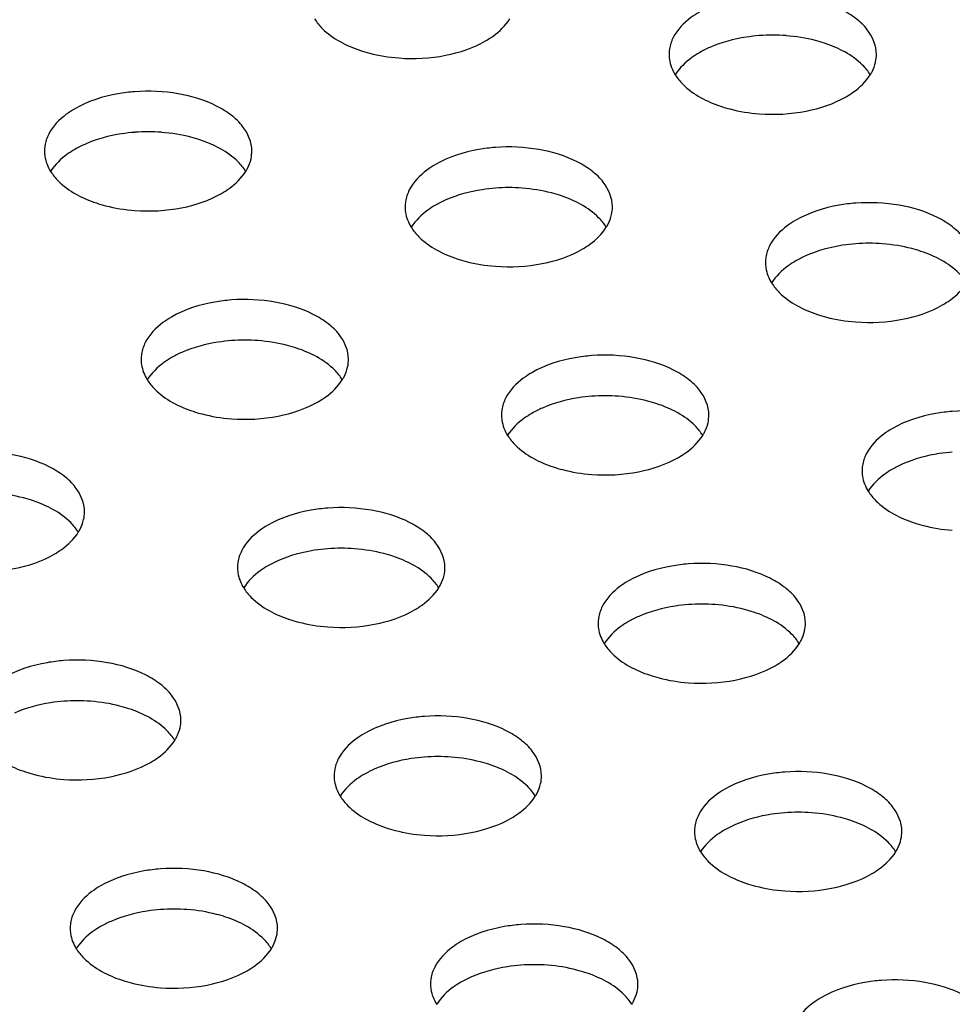
# Model space of a CAD drawing. Units: millimetres. Extents: x -561 to 1171, y -23 to 546.
# Drawn here: x -313 to -291, y 108 to 132 of the extents above; entities that cross this region are included whole.
import ezdxf

# ---------------------------------------------------------------- set-up
doc = ezdxf.new("R2010")
doc.units = ezdxf.units.MM
doc.header["$LTSCALE"] = 23.1
doc.layers.add('02___PRT_ALL_AXES', color=7, linetype='CONTINUOUS')

msp = doc.modelspace()

# ---------------------------------------------------------------- linework, layer by layer
at = {"layer": '02___PRT_ALL_AXES', "color": 7, "linetype": 'Continuous'}
for centre, radius, start, end in [((-295.225, 127.327), 4.303, 85.6671, 94.3158), ((-296.888, 131.166), 0.836, 171.3246, 180.0012), ((-310.283, 124.998), 4.303, 85.6671, 94.3158), ((-311.946, 128.837), 0.836, 171.3246, 180.0012), ((-301.589, 123.653), 4.303, 85.6671, 94.3158), ((-303.252, 127.492), 0.836, 171.3246, 180.0012), ((-292.902, 122.312), 4.303, 85.6671, 94.3158), ((-294.565, 126.151), 0.836, 171.3246, 180.0012), ((-307.953, 119.979), 4.303, 85.6671, 94.3158), ((-309.616, 123.818), 0.836, 171.3246, 180.0012), ((-299.266, 118.637), 4.303, 85.6671, 94.3158), ((-300.929, 122.476), 0.836, 171.3246, 180.0012), ((-292.235, 121.132), 0.836, 171.3246, 180.0012), ((-305.63, 114.963), 4.303, 85.6671, 94.3158), ((-307.293, 118.802), 0.836, 171.3246, 180.0012), ((-296.936, 113.618), 4.303, 85.6671, 94.3158), ((-298.599, 117.457), 0.836, 171.3246, 180.0012), ((-311.994, 111.289), 4.303, 85.6671, 94.3158), ((-303.3, 109.944), 4.303, 85.6671, 94.3158), ((-304.963, 113.783), 0.836, 171.3246, 180.0012), ((-294.613, 108.603), 4.303, 85.6671, 94.3158), ((-296.276, 112.442), 0.836, 171.3246, 180.0012), ((-309.664, 106.27), 4.303, 85.6671, 94.3158), ((-311.327, 110.109), 0.836, 171.3246, 180.0012), ((-300.977, 104.929), 4.303, 85.6671, 94.3158), ((-302.64, 108.768), 0.836, 171.3246, 180.0012)]:
    msp.add_arc(centre, radius, start, end, dxfattribs=at)
for points, knots in [([(-292.725, 131.166), (-292.725, 131.378), (-292.87, 131.717), (-293.22, 132.046), (-293.726, 132.357), (-294.52, 132.593), (-295.199, 132.624), (-295.549, 132.597)], [0, 0, 0, 0, 0.183851, 0.292865, 0.41552, 0.695599, 1, 1, 1, 1]), ([(-296.992, 132.187), (-297.063, 132.146), (-297.311, 131.985), (-297.527, 131.763), (-297.623, 131.573)], [0, 0, 0, 0, 0.277315, 1, 1, 1, 1]), ([(-306.269, 132.02), (-306.217, 131.937), (-305.927, 131.586), (-305.502, 131.372), (-305.166, 131.261)], [0, 0, 0, 0, 0.217044, 1, 1, 1, 1]), ([(-302.15, 131.49), (-302.088, 131.526), (-301.866, 131.669), (-301.669, 131.858), (-301.567, 132.02)], [0, 0, 0, 0, 0.273395, 1, 1, 1, 1]), ([(-304.242, 131.08), (-303.867, 131.051), (-303.142, 131.09), (-302.446, 131.32), (-302.15, 131.49)], [0, 0, 0, 0, 0.524806, 1, 1, 1, 1]), ([(-295.549, 131.618), (-295.656, 131.609), (-296.062, 131.563), (-296.463, 131.456), (-296.739, 131.335)], [0, 0, 0, 0, 0.261553, 1, 1, 1, 1]), ([(-293.976, 131.437), (-294.048, 131.461), (-294.35, 131.55), (-294.663, 131.599), (-294.9, 131.617)], [0, 0, 0, 0, 0.241459, 1, 1, 1, 1]), ([(-292.874, 130.677), (-292.926, 130.76), (-293.216, 131.112), (-293.641, 131.325), (-293.976, 131.437)], [0, 0, 0, 0, 0.217044, 1, 1, 1, 1]), ([(-305.166, 131.261), (-305.094, 131.237), (-304.793, 131.147), (-304.48, 131.098), (-304.242, 131.08)], [0, 0, 0, 0, 0.241459, 1, 1, 1, 1]), ([(-296.992, 131.207), (-297.055, 131.171), (-297.277, 131.029), (-297.474, 130.84), (-297.576, 130.677)], [0, 0, 0, 0, 0.273395, 1, 1, 1, 1]), ([(-297.725, 131.166), (-297.725, 131.124), (-297.712, 130.952), (-297.645, 130.786), (-297.576, 130.675)], [0, 0, 0, 0, 0.242543, 1, 1, 1, 1]), ([(-292.874, 130.675), (-292.859, 130.699), (-292.804, 130.795), (-292.764, 130.899), (-292.746, 130.979)], [0, 0, 0, 0, 0.259433, 1, 1, 1, 1]), ([(-297.576, 130.675), (-297.524, 130.592), (-297.233, 130.241), (-296.808, 130.027), (-296.473, 129.916)], [0, 0, 0, 0, 0.217044, 1, 1, 1, 1]), ([(-293.457, 130.146), (-293.394, 130.182), (-293.173, 130.324), (-292.976, 130.513), (-292.874, 130.675)], [0, 0, 0, 0, 0.273395, 1, 1, 1, 1]), ([(-310.606, 130.268), (-310.74, 130.258), (-311.238, 130.196), (-311.731, 130.041), (-312.05, 129.857)], [0, 0, 0, 0, 0.267359, 1, 1, 1, 1]), ([(-307.782, 128.837), (-307.782, 129.049), (-307.928, 129.388), (-308.278, 129.716), (-308.784, 130.028), (-309.577, 130.264), (-310.257, 130.294), (-310.606, 130.268)], [0, 0, 0, 0, 0.183851, 0.292865, 0.41552, 0.695599, 1, 1, 1, 1]), ([(-295.549, 129.735), (-295.173, 129.707), (-294.448, 129.745), (-293.752, 129.975), (-293.457, 130.146)], [0, 0, 0, 0, 0.524806, 1, 1, 1, 1]), ([(-312.05, 129.857), (-312.121, 129.816), (-312.368, 129.656), (-312.584, 129.434), (-312.681, 129.243)], [0, 0, 0, 0, 0.277315, 1, 1, 1, 1]), ([(-296.473, 129.916), (-296.401, 129.892), (-296.1, 129.803), (-295.787, 129.753), (-295.549, 129.735)], [0, 0, 0, 0, 0.241459, 1, 1, 1, 1]), ([(-310.606, 129.288), (-310.713, 129.28), (-311.119, 129.234), (-311.52, 129.126), (-311.797, 129.005)], [0, 0, 0, 0, 0.261553, 1, 1, 1, 1]), ([(-309.034, 129.107), (-309.106, 129.131), (-309.407, 129.22), (-309.72, 129.27), (-309.958, 129.288)], [0, 0, 0, 0, 0.241459, 1, 1, 1, 1]), ([(-307.931, 128.348), (-307.983, 128.431), (-308.273, 128.782), (-308.698, 128.996), (-309.034, 129.107)], [0, 0, 0, 0, 0.217044, 1, 1, 1, 1]), ([(-312.782, 128.837), (-312.782, 128.795), (-312.769, 128.623), (-312.702, 128.457), (-312.633, 128.346)], [0, 0, 0, 0, 0.242543, 1, 1, 1, 1]), ([(-312.05, 128.878), (-312.112, 128.842), (-312.334, 128.699), (-312.531, 128.51), (-312.633, 128.348)], [0, 0, 0, 0, 0.273395, 1, 1, 1, 1]), ([(-301.913, 128.923), (-302.047, 128.913), (-302.545, 128.852), (-303.038, 128.697), (-303.356, 128.513)], [0, 0, 0, 0, 0.267359, 1, 1, 1, 1]), ([(-299.089, 127.492), (-299.089, 127.704), (-299.234, 128.043), (-299.584, 128.372), (-300.09, 128.683), (-300.883, 128.919), (-301.563, 128.95), (-301.913, 128.923)], [0, 0, 0, 0, 0.183851, 0.292865, 0.41552, 0.695599, 1, 1, 1, 1]), ([(-307.931, 128.346), (-307.916, 128.37), (-307.861, 128.465), (-307.821, 128.57), (-307.803, 128.649)], [0, 0, 0, 0, 0.259433, 1, 1, 1, 1]), ([(-303.356, 128.513), (-303.427, 128.472), (-303.675, 128.311), (-303.891, 128.089), (-303.987, 127.899)], [0, 0, 0, 0, 0.277315, 1, 1, 1, 1]), ([(-312.633, 128.346), (-312.581, 128.263), (-312.291, 127.912), (-311.866, 127.698), (-311.53, 127.586)], [0, 0, 0, 0, 0.217044, 1, 1, 1, 1]), ([(-308.514, 127.816), (-308.452, 127.852), (-308.23, 127.995), (-308.033, 128.183), (-307.931, 128.346)], [0, 0, 0, 0, 0.273395, 1, 1, 1, 1]), ([(-301.913, 127.943), (-302.02, 127.935), (-302.426, 127.889), (-302.827, 127.782), (-303.103, 127.66)], [0, 0, 0, 0, 0.261553, 1, 1, 1, 1]), ([(-300.34, 127.763), (-300.412, 127.787), (-300.714, 127.876), (-301.027, 127.925), (-301.264, 127.943)], [0, 0, 0, 0, 0.241459, 1, 1, 1, 1]), ([(-310.606, 127.406), (-310.231, 127.377), (-309.506, 127.415), (-308.81, 127.646), (-308.514, 127.816)], [0, 0, 0, 0, 0.524806, 1, 1, 1, 1]), ([(-299.238, 127.003), (-299.29, 127.086), (-299.58, 127.437), (-300.005, 127.651), (-300.34, 127.763)], [0, 0, 0, 0, 0.217044, 1, 1, 1, 1]), ([(-311.53, 127.586), (-311.458, 127.562), (-311.157, 127.473), (-310.844, 127.424), (-310.606, 127.406)], [0, 0, 0, 0, 0.241459, 1, 1, 1, 1]), ([(-304.089, 127.492), (-304.089, 127.45), (-304.076, 127.278), (-304.009, 127.112), (-303.94, 127.001)], [0, 0, 0, 0, 0.242543, 1, 1, 1, 1]), ([(-303.356, 127.533), (-303.419, 127.497), (-303.641, 127.354), (-303.838, 127.166), (-303.94, 127.003)], [0, 0, 0, 0, 0.273395, 1, 1, 1, 1]), ([(-293.226, 127.582), (-293.36, 127.572), (-293.858, 127.51), (-294.35, 127.355), (-294.669, 127.171)], [0, 0, 0, 0, 0.267359, 1, 1, 1, 1]), ([(-290.401, 126.151), (-290.401, 126.363), (-290.547, 126.702), (-290.897, 127.03), (-291.403, 127.341), (-292.196, 127.577), (-292.876, 127.608), (-293.226, 127.582)], [0, 0, 0, 0, 0.183851, 0.292865, 0.41552, 0.695599, 1, 1, 1, 1]), ([(-299.238, 127.001), (-299.222, 127.025), (-299.168, 127.121), (-299.128, 127.225), (-299.11, 127.305)], [0, 0, 0, 0, 0.259433, 1, 1, 1, 1]), ([(-294.669, 127.171), (-294.74, 127.13), (-294.987, 126.97), (-295.203, 126.748), (-295.3, 126.557)], [0, 0, 0, 0, 0.277315, 1, 1, 1, 1]), ([(-303.94, 127.001), (-303.888, 126.918), (-303.597, 126.567), (-303.172, 126.353), (-302.837, 126.241)], [0, 0, 0, 0, 0.217044, 1, 1, 1, 1]), ([(-299.821, 126.471), (-299.758, 126.507), (-299.537, 126.65), (-299.34, 126.839), (-299.238, 127.001)], [0, 0, 0, 0, 0.273395, 1, 1, 1, 1]), ([(-301.913, 126.061), (-301.537, 126.032), (-300.812, 126.071), (-300.116, 126.301), (-299.821, 126.471)], [0, 0, 0, 0, 0.524806, 1, 1, 1, 1]), ([(-293.226, 126.602), (-293.332, 126.594), (-293.738, 126.548), (-294.139, 126.44), (-294.416, 126.319)], [0, 0, 0, 0, 0.261553, 1, 1, 1, 1]), ([(-291.653, 126.421), (-291.725, 126.445), (-292.027, 126.534), (-292.339, 126.584), (-292.577, 126.602)], [0, 0, 0, 0, 0.241459, 1, 1, 1, 1]), ([(-302.837, 126.241), (-302.765, 126.218), (-302.463, 126.128), (-302.151, 126.079), (-301.913, 126.061)], [0, 0, 0, 0, 0.241459, 1, 1, 1, 1]), ([(-290.55, 125.662), (-290.602, 125.745), (-290.893, 126.096), (-291.318, 126.31), (-291.653, 126.421)], [0, 0, 0, 0, 0.217044, 1, 1, 1, 1]), ([(-295.401, 126.151), (-295.401, 126.109), (-295.388, 125.936), (-295.321, 125.77), (-295.252, 125.66)], [0, 0, 0, 0, 0.242543, 1, 1, 1, 1]), ([(-294.669, 126.191), (-294.732, 126.155), (-294.953, 126.013), (-295.15, 125.824), (-295.252, 125.662)], [0, 0, 0, 0, 0.273395, 1, 1, 1, 1]), ([(-295.252, 125.66), (-295.2, 125.577), (-294.91, 125.225), (-294.485, 125.012), (-294.15, 124.9)], [0, 0, 0, 0, 0.217044, 1, 1, 1, 1]), ([(-291.134, 125.13), (-291.071, 125.166), (-290.849, 125.308), (-290.652, 125.497), (-290.55, 125.66)], [0, 0, 0, 0, 0.273395, 1, 1, 1, 1]), ([(-305.453, 123.818), (-305.453, 124.03), (-305.598, 124.369), (-305.948, 124.697), (-306.454, 125.009), (-307.247, 125.244), (-307.927, 125.275), (-308.277, 125.249)], [0, 0, 0, 0, 0.183851, 0.292865, 0.41552, 0.695599, 1, 1, 1, 1]), ([(-308.277, 125.249), (-308.411, 125.239), (-308.909, 125.177), (-309.402, 125.022), (-309.72, 124.838)], [0, 0, 0, 0, 0.267359, 1, 1, 1, 1]), ([(-293.226, 124.72), (-292.85, 124.691), (-292.125, 124.729), (-291.429, 124.959), (-291.134, 125.13)], [0, 0, 0, 0, 0.524806, 1, 1, 1, 1]), ([(-309.72, 124.838), (-309.791, 124.797), (-310.038, 124.637), (-310.255, 124.415), (-310.351, 124.224)], [0, 0, 0, 0, 0.277315, 1, 1, 1, 1]), ([(-294.15, 124.9), (-294.078, 124.876), (-293.776, 124.787), (-293.463, 124.738), (-293.226, 124.72)], [0, 0, 0, 0, 0.241459, 1, 1, 1, 1]), ([(-308.277, 124.269), (-308.384, 124.261), (-308.79, 124.215), (-309.191, 124.107), (-309.467, 123.986)], [0, 0, 0, 0, 0.261553, 1, 1, 1, 1]), ([(-306.704, 124.088), (-306.776, 124.112), (-307.078, 124.201), (-307.39, 124.251), (-307.628, 124.269)], [0, 0, 0, 0, 0.241459, 1, 1, 1, 1]), ([(-305.602, 123.329), (-305.654, 123.412), (-305.944, 123.763), (-306.369, 123.977), (-306.704, 124.088)], [0, 0, 0, 0, 0.217044, 1, 1, 1, 1]), ([(-309.72, 123.859), (-309.783, 123.822), (-310.005, 123.68), (-310.202, 123.491), (-310.304, 123.329)], [0, 0, 0, 0, 0.273395, 1, 1, 1, 1]), ([(-299.59, 123.908), (-299.724, 123.897), (-300.222, 123.836), (-300.714, 123.681), (-301.033, 123.497)], [0, 0, 0, 0, 0.267359, 1, 1, 1, 1]), ([(-296.765, 122.476), (-296.765, 122.688), (-296.911, 123.028), (-297.261, 123.356), (-297.767, 123.667), (-298.56, 123.903), (-299.24, 123.934), (-299.59, 123.908)], [0, 0, 0, 0, 0.183851, 0.292865, 0.41552, 0.695599, 1, 1, 1, 1]), ([(-310.453, 123.818), (-310.453, 123.776), (-310.439, 123.604), (-310.373, 123.438), (-310.303, 123.327)], [0, 0, 0, 0, 0.242543, 1, 1, 1, 1]), ([(-305.602, 123.327), (-305.586, 123.351), (-305.532, 123.446), (-305.492, 123.551), (-305.474, 123.63)], [0, 0, 0, 0, 0.259433, 1, 1, 1, 1]), ([(-301.033, 123.497), (-301.104, 123.456), (-301.351, 123.295), (-301.567, 123.073), (-301.664, 122.883)], [0, 0, 0, 0, 0.277315, 1, 1, 1, 1]), ([(-310.303, 123.327), (-310.252, 123.244), (-309.961, 122.893), (-309.536, 122.679), (-309.201, 122.567)], [0, 0, 0, 0, 0.217044, 1, 1, 1, 1]), ([(-306.185, 122.797), (-306.122, 122.833), (-305.901, 122.976), (-305.703, 123.164), (-305.602, 123.327)], [0, 0, 0, 0, 0.273395, 1, 1, 1, 1]), ([(-299.59, 122.928), (-299.696, 122.92), (-300.102, 122.874), (-300.503, 122.766), (-300.78, 122.645)], [0, 0, 0, 0, 0.261553, 1, 1, 1, 1]), ([(-298.017, 122.747), (-298.089, 122.771), (-298.39, 122.86), (-298.703, 122.91), (-298.941, 122.928)], [0, 0, 0, 0, 0.241459, 1, 1, 1, 1]), ([(-308.277, 122.387), (-307.901, 122.358), (-307.176, 122.396), (-306.48, 122.627), (-306.185, 122.797)], [0, 0, 0, 0, 0.524806, 1, 1, 1, 1]), ([(-296.914, 121.988), (-296.966, 122.071), (-297.256, 122.422), (-297.682, 122.635), (-298.017, 122.747)], [0, 0, 0, 0, 0.217044, 1, 1, 1, 1]), ([(-309.201, 122.567), (-309.129, 122.543), (-308.827, 122.454), (-308.515, 122.405), (-308.277, 122.387)], [0, 0, 0, 0, 0.241459, 1, 1, 1, 1]), ([(-301.765, 122.476), (-301.765, 122.435), (-301.752, 122.262), (-301.685, 122.096), (-301.616, 121.985)], [0, 0, 0, 0, 0.242543, 1, 1, 1, 1]), ([(-301.033, 122.517), (-301.095, 122.481), (-301.317, 122.339), (-301.514, 122.15), (-301.616, 121.988)], [0, 0, 0, 0, 0.273395, 1, 1, 1, 1]), ([(-290.896, 122.563), (-291.03, 122.553), (-291.528, 122.491), (-292.021, 122.336), (-292.34, 122.152)], [0, 0, 0, 0, 0.267359, 1, 1, 1, 1]), ([(-288.072, 121.132), (-288.072, 121.343), (-288.217, 121.683), (-288.568, 122.011), (-289.074, 122.322), (-289.867, 122.558), (-290.546, 122.589), (-290.896, 122.563)], [0, 0, 0, 0, 0.183851, 0.292865, 0.41552, 0.695599, 1, 1, 1, 1]), ([(-296.914, 121.985), (-296.899, 122.01), (-296.844, 122.105), (-296.804, 122.21), (-296.786, 122.289)], [0, 0, 0, 0, 0.259433, 1, 1, 1, 1]), ([(-301.616, 121.985), (-301.564, 121.902), (-301.274, 121.551), (-300.849, 121.338), (-300.514, 121.226)], [0, 0, 0, 0, 0.217044, 1, 1, 1, 1]), ([(-297.497, 121.456), (-297.435, 121.492), (-297.213, 121.634), (-297.016, 121.823), (-296.914, 121.985)], [0, 0, 0, 0, 0.273395, 1, 1, 1, 1]), ([(-292.34, 122.152), (-292.411, 122.111), (-292.658, 121.951), (-292.874, 121.729), (-292.971, 121.538)], [0, 0, 0, 0, 0.277315, 1, 1, 1, 1]), ([(-311.817, 120.144), (-311.817, 120.355), (-311.962, 120.695), (-312.312, 121.023), (-312.818, 121.334), (-313.611, 121.57), (-314.291, 121.601), (-314.641, 121.575)], [0, 0, 0, 0, 0.183851, 0.292865, 0.41552, 0.695599, 1, 1, 1, 1]), ([(-290.896, 121.583), (-291.003, 121.575), (-291.409, 121.529), (-291.81, 121.421), (-292.086, 121.3)], [0, 0, 0, 0, 0.261553, 1, 1, 1, 1]), ([(-299.59, 121.045), (-299.214, 121.017), (-298.489, 121.055), (-297.793, 121.285), (-297.497, 121.456)], [0, 0, 0, 0, 0.524806, 1, 1, 1, 1]), ([(-300.514, 121.226), (-300.442, 121.202), (-300.14, 121.113), (-299.827, 121.063), (-299.59, 121.045)], [0, 0, 0, 0, 0.241459, 1, 1, 1, 1]), ([(-293.072, 121.132), (-293.072, 121.09), (-293.059, 120.917), (-292.992, 120.751), (-292.923, 120.641)], [0, 0, 0, 0, 0.242543, 1, 1, 1, 1]), ([(-292.34, 121.172), (-292.402, 121.136), (-292.624, 120.994), (-292.821, 120.805), (-292.923, 120.643)], [0, 0, 0, 0, 0.273395, 1, 1, 1, 1]), ([(-313.068, 120.414), (-313.14, 120.438), (-313.442, 120.527), (-313.754, 120.577), (-313.992, 120.595)], [0, 0, 0, 0, 0.241459, 1, 1, 1, 1]), ([(-292.923, 120.641), (-292.871, 120.558), (-292.581, 120.206), (-292.156, 119.993), (-291.82, 119.881)], [0, 0, 0, 0, 0.217044, 1, 1, 1, 1]), ([(-311.966, 119.655), (-312.018, 119.738), (-312.308, 120.089), (-312.733, 120.303), (-313.068, 120.414)], [0, 0, 0, 0, 0.217044, 1, 1, 1, 1]), ([(-305.954, 120.233), (-306.088, 120.223), (-306.586, 120.162), (-307.078, 120.007), (-307.397, 119.823)], [0, 0, 0, 0, 0.267359, 1, 1, 1, 1]), ([(-303.129, 118.802), (-303.129, 119.014), (-303.275, 119.353), (-303.625, 119.682), (-304.131, 119.993), (-304.924, 120.229), (-305.604, 120.26), (-305.954, 120.233)], [0, 0, 0, 0, 0.183851, 0.292865, 0.41552, 0.695599, 1, 1, 1, 1]), ([(-311.966, 119.653), (-311.95, 119.677), (-311.895, 119.772), (-311.856, 119.877), (-311.838, 119.956)], [0, 0, 0, 0, 0.259433, 1, 1, 1, 1]), ([(-307.397, 119.823), (-307.468, 119.782), (-307.715, 119.621), (-307.931, 119.399), (-308.028, 119.209)], [0, 0, 0, 0, 0.277315, 1, 1, 1, 1]), ([(-291.82, 119.881), (-291.748, 119.857), (-291.447, 119.768), (-291.134, 119.719), (-290.896, 119.701)], [0, 0, 0, 0, 0.241459, 1, 1, 1, 1]), ([(-312.549, 119.123), (-312.486, 119.159), (-312.264, 119.301), (-312.067, 119.49), (-311.966, 119.653)], [0, 0, 0, 0, 0.273395, 1, 1, 1, 1]), ([(-314.641, 118.713), (-314.265, 118.684), (-313.54, 118.722), (-312.844, 118.952), (-312.549, 119.123)], [0, 0, 0, 0, 0.524806, 1, 1, 1, 1]), ([(-305.954, 119.254), (-306.06, 119.245), (-306.466, 119.199), (-306.867, 119.092), (-307.144, 118.971)], [0, 0, 0, 0, 0.261553, 1, 1, 1, 1]), ([(-304.381, 119.073), (-304.453, 119.097), (-304.754, 119.186), (-305.067, 119.235), (-305.305, 119.253)], [0, 0, 0, 0, 0.241459, 1, 1, 1, 1]), ([(-303.278, 118.313), (-303.33, 118.396), (-303.62, 118.748), (-304.045, 118.961), (-304.381, 119.073)], [0, 0, 0, 0, 0.217044, 1, 1, 1, 1]), ([(-297.26, 118.889), (-297.394, 118.878), (-297.892, 118.817), (-298.385, 118.662), (-298.704, 118.478)], [0, 0, 0, 0, 0.267359, 1, 1, 1, 1]), ([(-294.436, 117.457), (-294.436, 117.669), (-294.581, 118.009), (-294.932, 118.337), (-295.438, 118.648), (-296.231, 118.884), (-296.91, 118.915), (-297.26, 118.889)], [0, 0, 0, 0, 0.183851, 0.292865, 0.41552, 0.695599, 1, 1, 1, 1]), ([(-308.129, 118.802), (-308.129, 118.76), (-308.116, 118.588), (-308.049, 118.422), (-307.98, 118.311)], [0, 0, 0, 0, 0.242543, 1, 1, 1, 1]), ([(-307.397, 118.843), (-307.459, 118.807), (-307.681, 118.665), (-307.878, 118.476), (-307.98, 118.313)], [0, 0, 0, 0, 0.273395, 1, 1, 1, 1]), ([(-303.278, 118.311), (-303.263, 118.335), (-303.208, 118.431), (-303.168, 118.535), (-303.15, 118.615)], [0, 0, 0, 0, 0.259433, 1, 1, 1, 1]), ([(-298.704, 118.478), (-298.775, 118.437), (-299.022, 118.276), (-299.238, 118.054), (-299.335, 117.864)], [0, 0, 0, 0, 0.277315, 1, 1, 1, 1]), ([(-307.98, 118.311), (-307.928, 118.228), (-307.638, 117.877), (-307.213, 117.663), (-306.877, 117.552)], [0, 0, 0, 0, 0.217044, 1, 1, 1, 1]), ([(-303.861, 117.782), (-303.799, 117.818), (-303.577, 117.96), (-303.38, 118.149), (-303.278, 118.311)], [0, 0, 0, 0, 0.273395, 1, 1, 1, 1]), ([(-305.954, 117.371), (-305.578, 117.343), (-304.853, 117.381), (-304.157, 117.611), (-303.861, 117.782)], [0, 0, 0, 0, 0.524806, 1, 1, 1, 1]), ([(-297.26, 117.909), (-297.367, 117.901), (-297.773, 117.855), (-298.174, 117.747), (-298.45, 117.626)], [0, 0, 0, 0, 0.261553, 1, 1, 1, 1]), ([(-295.688, 117.728), (-295.76, 117.752), (-296.061, 117.841), (-296.374, 117.891), (-296.611, 117.909)], [0, 0, 0, 0, 0.241459, 1, 1, 1, 1]), ([(-294.585, 116.968), (-294.637, 117.052), (-294.927, 117.403), (-295.352, 117.616), (-295.688, 117.728)], [0, 0, 0, 0, 0.217044, 1, 1, 1, 1]), ([(-306.877, 117.552), (-306.805, 117.528), (-306.504, 117.439), (-306.191, 117.389), (-305.954, 117.371)], [0, 0, 0, 0, 0.241459, 1, 1, 1, 1]), ([(-299.436, 117.457), (-299.436, 117.416), (-299.423, 117.243), (-299.356, 117.077), (-299.287, 116.966)], [0, 0, 0, 0, 0.242543, 1, 1, 1, 1]), ([(-298.704, 117.498), (-298.766, 117.462), (-298.988, 117.32), (-299.185, 117.131), (-299.287, 116.969)], [0, 0, 0, 0, 0.273395, 1, 1, 1, 1]), ([(-294.585, 116.966), (-294.57, 116.991), (-294.515, 117.086), (-294.475, 117.191), (-294.457, 117.27)], [0, 0, 0, 0, 0.259433, 1, 1, 1, 1]), ([(-299.287, 116.966), (-299.235, 116.883), (-298.945, 116.532), (-298.52, 116.319), (-298.184, 116.207)], [0, 0, 0, 0, 0.217044, 1, 1, 1, 1]), ([(-295.168, 116.437), (-295.106, 116.473), (-294.884, 116.615), (-294.687, 116.804), (-294.585, 116.966)], [0, 0, 0, 0, 0.273395, 1, 1, 1, 1]), ([(-312.318, 116.559), (-312.451, 116.549), (-312.949, 116.488), (-313.442, 116.333), (-313.761, 116.149)], [0, 0, 0, 0, 0.267359, 1, 1, 1, 1]), ([(-309.493, 115.128), (-309.493, 115.34), (-309.639, 115.679), (-309.989, 116.008), (-310.495, 116.319), (-311.288, 116.555), (-311.968, 116.586), (-312.318, 116.559)], [0, 0, 0, 0, 0.183851, 0.292865, 0.41552, 0.695599, 1, 1, 1, 1]), ([(-297.26, 116.026), (-296.884, 115.998), (-296.159, 116.036), (-295.464, 116.266), (-295.168, 116.437)], [0, 0, 0, 0, 0.524806, 1, 1, 1, 1]), ([(-298.184, 116.207), (-298.112, 116.183), (-297.811, 116.094), (-297.498, 116.044), (-297.26, 116.026)], [0, 0, 0, 0, 0.241459, 1, 1, 1, 1]), ([(-312.318, 115.579), (-312.424, 115.571), (-312.83, 115.525), (-313.231, 115.418), (-313.508, 115.296)], [0, 0, 0, 0, 0.261553, 1, 1, 1, 1]), ([(-310.745, 115.399), (-310.817, 115.423), (-311.118, 115.512), (-311.431, 115.561), (-311.669, 115.579)], [0, 0, 0, 0, 0.241459, 1, 1, 1, 1]), ([(-309.642, 114.639), (-309.694, 114.722), (-309.984, 115.073), (-310.409, 115.287), (-310.745, 115.399)], [0, 0, 0, 0, 0.217044, 1, 1, 1, 1]), ([(-303.624, 115.214), (-303.758, 115.204), (-304.256, 115.143), (-304.749, 114.988), (-305.068, 114.804)], [0, 0, 0, 0, 0.267359, 1, 1, 1, 1]), ([(-300.8, 113.783), (-300.8, 113.995), (-300.945, 114.334), (-301.295, 114.663), (-301.801, 114.974), (-302.595, 115.21), (-303.274, 115.241), (-303.624, 115.214)], [0, 0, 0, 0, 0.183851, 0.292865, 0.41552, 0.695599, 1, 1, 1, 1]), ([(-309.642, 114.637), (-309.627, 114.661), (-309.572, 114.757), (-309.532, 114.861), (-309.514, 114.941)], [0, 0, 0, 0, 0.259433, 1, 1, 1, 1]), ([(-314.344, 114.637), (-314.292, 114.554), (-314.002, 114.203), (-313.577, 113.989), (-313.241, 113.878)], [0, 0, 0, 0, 0.217044, 1, 1, 1, 1]), ([(-310.225, 114.107), (-310.163, 114.143), (-309.941, 114.286), (-309.744, 114.475), (-309.642, 114.637)], [0, 0, 0, 0, 0.273395, 1, 1, 1, 1]), ([(-305.068, 114.804), (-305.139, 114.763), (-305.386, 114.602), (-305.602, 114.38), (-305.699, 114.19)], [0, 0, 0, 0, 0.277315, 1, 1, 1, 1]), ([(-303.624, 114.235), (-303.731, 114.226), (-304.137, 114.18), (-304.538, 114.073), (-304.814, 113.952)], [0, 0, 0, 0, 0.261553, 1, 1, 1, 1]), ([(-302.051, 114.054), (-302.123, 114.078), (-302.425, 114.167), (-302.738, 114.216), (-302.975, 114.234)], [0, 0, 0, 0, 0.241459, 1, 1, 1, 1]), ([(-312.317, 113.697), (-311.942, 113.668), (-311.217, 113.707), (-310.521, 113.937), (-310.225, 114.107)], [0, 0, 0, 0, 0.524806, 1, 1, 1, 1]), ([(-300.949, 113.294), (-301.001, 113.377), (-301.291, 113.729), (-301.716, 113.942), (-302.051, 114.054)], [0, 0, 0, 0, 0.217044, 1, 1, 1, 1]), ([(-292.112, 112.442), (-292.113, 112.654), (-292.258, 112.993), (-292.608, 113.321), (-293.114, 113.633), (-293.907, 113.869), (-294.587, 113.899), (-294.937, 113.873)], [0, 0, 0, 0, 0.183851, 0.292865, 0.41552, 0.695599, 1, 1, 1, 1]), ([(-313.241, 113.878), (-313.169, 113.854), (-312.868, 113.765), (-312.555, 113.715), (-312.317, 113.697)], [0, 0, 0, 0, 0.241459, 1, 1, 1, 1]), ([(-305.8, 113.783), (-305.8, 113.741), (-305.787, 113.569), (-305.72, 113.403), (-305.651, 113.292)], [0, 0, 0, 0, 0.242543, 1, 1, 1, 1]), ([(-305.068, 113.824), (-305.13, 113.788), (-305.352, 113.646), (-305.549, 113.457), (-305.651, 113.294)], [0, 0, 0, 0, 0.273395, 1, 1, 1, 1]), ([(-294.937, 113.873), (-295.071, 113.863), (-295.569, 113.801), (-296.061, 113.646), (-296.38, 113.462)], [0, 0, 0, 0, 0.267359, 1, 1, 1, 1]), ([(-300.949, 113.292), (-300.934, 113.316), (-300.879, 113.412), (-300.839, 113.516), (-300.821, 113.596)], [0, 0, 0, 0, 0.259433, 1, 1, 1, 1]), ([(-296.38, 113.462), (-296.451, 113.421), (-296.698, 113.261), (-296.914, 113.039), (-297.011, 112.848)], [0, 0, 0, 0, 0.277315, 1, 1, 1, 1]), ([(-305.651, 113.292), (-305.599, 113.209), (-305.309, 112.858), (-304.883, 112.644), (-304.548, 112.533)], [0, 0, 0, 0, 0.217044, 1, 1, 1, 1]), ([(-301.532, 112.763), (-301.469, 112.799), (-301.248, 112.941), (-301.051, 113.13), (-300.949, 113.292)], [0, 0, 0, 0, 0.273395, 1, 1, 1, 1]), ([(-303.624, 112.352), (-303.248, 112.324), (-302.523, 112.362), (-301.827, 112.592), (-301.532, 112.763)], [0, 0, 0, 0, 0.524806, 1, 1, 1, 1]), ([(-294.937, 112.893), (-295.043, 112.885), (-295.45, 112.839), (-295.85, 112.731), (-296.127, 112.61)], [0, 0, 0, 0, 0.261553, 1, 1, 1, 1]), ([(-293.364, 112.712), (-293.436, 112.736), (-293.738, 112.825), (-294.05, 112.875), (-294.288, 112.893)], [0, 0, 0, 0, 0.241459, 1, 1, 1, 1]), ([(-292.261, 111.953), (-292.313, 112.036), (-292.604, 112.387), (-293.029, 112.601), (-293.364, 112.712)], [0, 0, 0, 0, 0.217044, 1, 1, 1, 1]), ([(-304.548, 112.533), (-304.476, 112.509), (-304.175, 112.42), (-303.862, 112.37), (-303.624, 112.352)], [0, 0, 0, 0, 0.241459, 1, 1, 1, 1]), ([(-296.38, 112.483), (-296.443, 112.447), (-296.664, 112.304), (-296.862, 112.115), (-296.963, 111.953)], [0, 0, 0, 0, 0.273395, 1, 1, 1, 1]), ([(-297.112, 112.442), (-297.112, 112.4), (-297.099, 112.228), (-297.033, 112.062), (-296.963, 111.951)], [0, 0, 0, 0, 0.242543, 1, 1, 1, 1]), ([(-292.261, 111.951), (-292.246, 111.975), (-292.191, 112.071), (-292.152, 112.175), (-292.134, 112.255)], [0, 0, 0, 0, 0.259433, 1, 1, 1, 1]), ([(-296.963, 111.951), (-296.911, 111.868), (-296.621, 111.517), (-296.196, 111.303), (-295.861, 111.191)], [0, 0, 0, 0, 0.217044, 1, 1, 1, 1]), ([(-292.845, 111.421), (-292.782, 111.457), (-292.56, 111.6), (-292.363, 111.788), (-292.261, 111.951)], [0, 0, 0, 0, 0.273395, 1, 1, 1, 1]), ([(-309.988, 111.54), (-310.122, 111.53), (-310.62, 111.469), (-311.113, 111.314), (-311.431, 111.13)], [0, 0, 0, 0, 0.267359, 1, 1, 1, 1]), ([(-307.164, 110.109), (-307.164, 110.321), (-307.309, 110.66), (-307.659, 110.989), (-308.165, 111.3), (-308.958, 111.536), (-309.638, 111.567), (-309.988, 111.54)], [0, 0, 0, 0, 0.183851, 0.292865, 0.41552, 0.695599, 1, 1, 1, 1]), ([(-294.937, 111.011), (-294.561, 110.982), (-293.836, 111.02), (-293.14, 111.251), (-292.845, 111.421)], [0, 0, 0, 0, 0.524806, 1, 1, 1, 1]), ([(-311.431, 111.13), (-311.502, 111.089), (-311.75, 110.928), (-311.966, 110.706), (-312.062, 110.516)], [0, 0, 0, 0, 0.277315, 1, 1, 1, 1]), ([(-295.861, 111.191), (-295.789, 111.167), (-295.487, 111.078), (-295.174, 111.029), (-294.937, 111.011)], [0, 0, 0, 0, 0.241459, 1, 1, 1, 1]), ([(-309.988, 110.56), (-310.095, 110.552), (-310.501, 110.506), (-310.902, 110.399), (-311.178, 110.277)], [0, 0, 0, 0, 0.261553, 1, 1, 1, 1]), ([(-308.415, 110.38), (-308.487, 110.404), (-308.789, 110.493), (-309.102, 110.542), (-309.339, 110.56)], [0, 0, 0, 0, 0.241459, 1, 1, 1, 1]), ([(-307.313, 109.62), (-307.365, 109.703), (-307.655, 110.054), (-308.08, 110.268), (-308.415, 110.38)], [0, 0, 0, 0, 0.217044, 1, 1, 1, 1]), ([(-312.164, 110.109), (-312.164, 110.067), (-312.151, 109.895), (-312.084, 109.729), (-312.015, 109.618)], [0, 0, 0, 0, 0.242543, 1, 1, 1, 1]), ([(-311.431, 110.15), (-311.494, 110.114), (-311.716, 109.971), (-311.913, 109.783), (-312.015, 109.62)], [0, 0, 0, 0, 0.273395, 1, 1, 1, 1]), ([(-301.301, 110.199), (-301.435, 110.189), (-301.933, 110.127), (-302.425, 109.972), (-302.744, 109.788)], [0, 0, 0, 0, 0.267359, 1, 1, 1, 1]), ([(-298.476, 108.768), (-298.476, 108.98), (-298.622, 109.319), (-298.972, 109.647), (-299.478, 109.958), (-300.271, 110.194), (-300.951, 110.225), (-301.301, 110.199)], [0, 0, 0, 0, 0.183851, 0.292865, 0.41552, 0.695599, 1, 1, 1, 1]), ([(-307.313, 109.618), (-307.298, 109.642), (-307.243, 109.738), (-307.203, 109.842), (-307.185, 109.922)], [0, 0, 0, 0, 0.259433, 1, 1, 1, 1]), ([(-312.015, 109.618), (-311.963, 109.535), (-311.672, 109.184), (-311.247, 108.97), (-310.912, 108.859)], [0, 0, 0, 0, 0.217044, 1, 1, 1, 1]), ([(-307.896, 109.088), (-307.833, 109.124), (-307.612, 109.267), (-307.415, 109.456), (-307.313, 109.618)], [0, 0, 0, 0, 0.273395, 1, 1, 1, 1]), ([(-302.744, 109.788), (-302.815, 109.747), (-303.062, 109.587), (-303.278, 109.365), (-303.375, 109.174)], [0, 0, 0, 0, 0.277315, 1, 1, 1, 1]), ([(-301.301, 109.219), (-301.407, 109.211), (-301.813, 109.165), (-302.214, 109.057), (-302.491, 108.936)], [0, 0, 0, 0, 0.261553, 1, 1, 1, 1]), ([(-299.728, 109.038), (-299.8, 109.062), (-300.102, 109.151), (-300.414, 109.201), (-300.652, 109.219)], [0, 0, 0, 0, 0.241459, 1, 1, 1, 1]), ([(-309.988, 108.678), (-309.612, 108.649), (-308.887, 108.688), (-308.191, 108.918), (-307.896, 109.088)], [0, 0, 0, 0, 0.524806, 1, 1, 1, 1]), ([(-298.625, 108.279), (-298.677, 108.362), (-298.968, 108.713), (-299.393, 108.927), (-299.728, 109.038)], [0, 0, 0, 0, 0.217044, 1, 1, 1, 1]), ([(-310.912, 108.859), (-310.84, 108.835), (-310.538, 108.745), (-310.226, 108.696), (-309.988, 108.678)], [0, 0, 0, 0, 0.241459, 1, 1, 1, 1]), ([(-303.476, 108.768), (-303.476, 108.726), (-303.463, 108.553), (-303.396, 108.387), (-303.327, 108.277)], [0, 0, 0, 0, 0.242543, 1, 1, 1, 1]), ([(-302.744, 108.808), (-302.807, 108.772), (-303.028, 108.63), (-303.225, 108.441), (-303.327, 108.279)], [0, 0, 0, 0, 0.273395, 1, 1, 1, 1]), ([(-292.607, 108.854), (-292.741, 108.844), (-293.239, 108.782), (-293.732, 108.627), (-294.051, 108.443)], [0, 0, 0, 0, 0.267359, 1, 1, 1, 1]), ([(-289.783, 107.423), (-289.783, 107.635), (-289.929, 107.974), (-290.279, 108.302), (-290.785, 108.614), (-291.578, 108.85), (-292.258, 108.88), (-292.607, 108.854)], [0, 0, 0, 0, 0.183851, 0.292865, 0.41552, 0.695599, 1, 1, 1, 1]), ([(-298.625, 108.277), (-298.61, 108.301), (-298.555, 108.396), (-298.516, 108.501), (-298.497, 108.58)], [0, 0, 0, 0, 0.259433, 1, 1, 1, 1]), ([(-294.051, 108.443), (-294.122, 108.402), (-294.369, 108.242), (-294.585, 108.02), (-294.682, 107.829)], [0, 0, 0, 0, 0.277315, 1, 1, 1, 1])]:
    msp.add_open_spline(points, degree=3, knots=knots, dxfattribs=at)
for points in [[(-297.623, 131.573), (-297.668, 131.485), (-297.7, 131.39), (-297.715, 131.292)], [(-296.739, 131.335), (-296.826, 131.297), (-296.911, 131.254), (-296.992, 131.207)], [(-292.746, 130.979), (-292.732, 131.04), (-292.725, 131.103), (-292.725, 131.166)], [(-312.681, 129.243), (-312.725, 129.156), (-312.758, 129.06), (-312.772, 128.963)], [(-311.797, 129.005), (-311.883, 128.967), (-311.968, 128.925), (-312.05, 128.878)], [(-307.803, 128.649), (-307.789, 128.711), (-307.782, 128.774), (-307.782, 128.837)], [(-303.987, 127.899), (-304.032, 127.811), (-304.064, 127.715), (-304.079, 127.618)], [(-303.103, 127.66), (-303.19, 127.622), (-303.275, 127.58), (-303.356, 127.533)], [(-299.11, 127.305), (-299.096, 127.366), (-299.089, 127.429), (-299.089, 127.492)], [(-295.3, 126.557), (-295.345, 126.47), (-295.377, 126.374), (-295.392, 126.277)], [(-294.416, 126.319), (-294.502, 126.281), (-294.587, 126.239), (-294.669, 126.191)], [(-310.351, 124.224), (-310.396, 124.137), (-310.428, 124.041), (-310.443, 123.944)], [(-309.467, 123.986), (-309.554, 123.948), (-309.639, 123.906), (-309.72, 123.859)], [(-305.474, 123.63), (-305.46, 123.692), (-305.453, 123.755), (-305.453, 123.818)], [(-301.664, 122.883), (-301.709, 122.795), (-301.741, 122.7), (-301.756, 122.603)], [(-300.78, 122.645), (-300.866, 122.607), (-300.951, 122.564), (-301.033, 122.517)], [(-296.786, 122.289), (-296.772, 122.35), (-296.765, 122.414), (-296.765, 122.476)], [(-292.971, 121.538), (-293.015, 121.451), (-293.048, 121.355), (-293.062, 121.258)], [(-292.086, 121.3), (-292.173, 121.262), (-292.258, 121.22), (-292.34, 121.172)], [(-311.838, 119.956), (-311.824, 120.018), (-311.816, 120.081), (-311.817, 120.144)], [(-308.028, 119.209), (-308.072, 119.121), (-308.105, 119.026), (-308.12, 118.928)], [(-307.144, 118.971), (-307.23, 118.933), (-307.315, 118.89), (-307.397, 118.843)], [(-303.15, 118.615), (-303.136, 118.676), (-303.129, 118.739), (-303.129, 118.802)], [(-299.335, 117.864), (-299.379, 117.776), (-299.411, 117.681), (-299.426, 117.584)], [(-298.45, 117.626), (-298.537, 117.588), (-298.622, 117.545), (-298.704, 117.498)], [(-294.457, 117.27), (-294.443, 117.331), (-294.436, 117.395), (-294.436, 117.457)], [(-309.514, 114.941), (-309.5, 115.002), (-309.493, 115.065), (-309.493, 115.128)], [(-305.699, 114.19), (-305.743, 114.102), (-305.775, 114.007), (-305.79, 113.909)], [(-304.814, 113.952), (-304.901, 113.914), (-304.986, 113.871), (-305.068, 113.824)], [(-300.821, 113.596), (-300.807, 113.657), (-300.8, 113.72), (-300.8, 113.783)], [(-297.011, 112.848), (-297.056, 112.761), (-297.088, 112.665), (-297.103, 112.568)], [(-296.127, 112.61), (-296.213, 112.572), (-296.298, 112.53), (-296.38, 112.483)], [(-292.134, 112.255), (-292.12, 112.316), (-292.112, 112.379), (-292.112, 112.442)], [(-312.062, 110.516), (-312.107, 110.428), (-312.139, 110.332), (-312.154, 110.235)], [(-311.178, 110.277), (-311.265, 110.239), (-311.35, 110.197), (-311.431, 110.15)], [(-307.185, 109.922), (-307.171, 109.983), (-307.164, 110.046), (-307.164, 110.109)], [(-303.375, 109.174), (-303.42, 109.087), (-303.452, 108.991), (-303.467, 108.894)], [(-302.491, 108.936), (-302.577, 108.898), (-302.662, 108.856), (-302.744, 108.808)], [(-298.497, 108.58), (-298.484, 108.642), (-298.476, 108.705), (-298.476, 108.768)]]:
    msp.add_open_spline(points, degree=3, dxfattribs=at)

doc.saveas('drawing.dxf')
